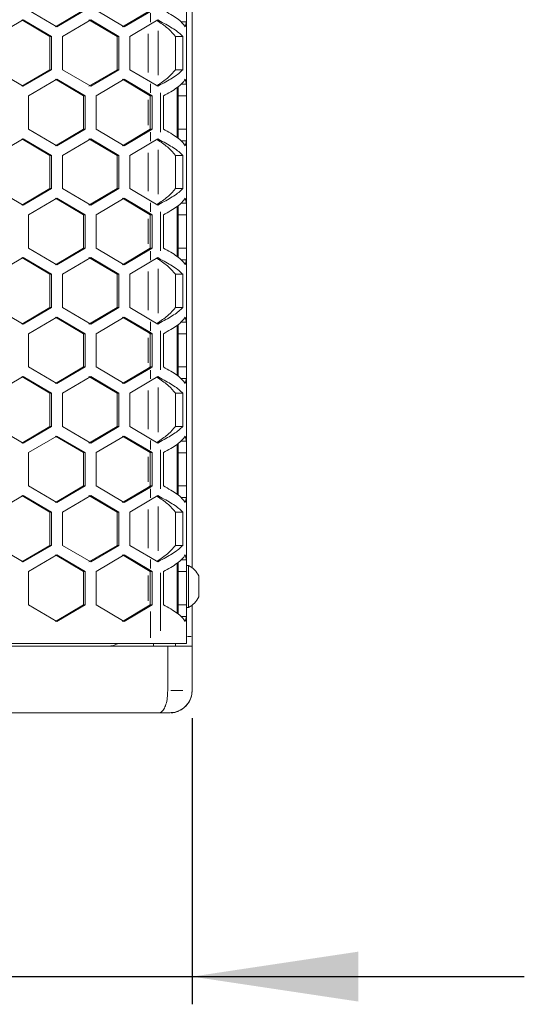
# Model space of a CAD drawing. Units: millimetres. Extents: x 11 to 403, y 11 to 287.
# Drawn here: x 119 to 137, y 140 to 176 of the extents above; entities that cross this region are included whole.
import ezdxf

# ---------------------------------------------------------------- set-up
doc = ezdxf.new("R2010")
doc.units = ezdxf.units.MM
doc.linetypes.add('PHANTOM', pattern=[12.7, 6.35, -1.27, 1.27, -1.27, 1.27, -1.27])
doc.layers.add('CAJETIN_Y_MARGENES', color=7, linetype='Continuous')
doc.styles.add('SLDTEXTSTYLE0', font='TXT', dxfattribs={"width": 0.75})
doc.dimstyles.new('SLDDIMSTYLE1', dxfattribs={"dimtxt": 3.5, "dimasz": 6, "dimexe": 0, "dimexo": 0.0625, "dimgap": 0.875, "dimtad": 1, "dimdec": 0, "dimlfac": 5, "dimrnd": 1e-09, "dimzin": 12, "dimdsep": 46, "dimtxsty": 'SLDTEXTSTYLE0', "dimsah": 1, "dimcen": 0.09, "dimadec": 0, "dimazin": 3, "dimtfac": 1, "dimtdec": 0, "dimtmove": 0, "dimatfit": 0, "dimfxl": 0, "dimfrac": 2, "dimtolj": 1, "dimtzin": 12, "dimarcsym": 0})

# ---------------------------------------------------------------- blocks, each defined once
blk = doc.blocks.new('_D_1')
at = {"layer": 'CAJETIN_Y_MARGENES', "color": 8}
for p, q in [((93.455, 150.451), (93.455, 140.124)), ((125.381, 150.451), (125.381, 140.124)), ((93.455, 141.124), (81.455, 141.124)), ((93.455, 141.124), (125.381, 141.124)), ((125.381, 141.124), (137.381, 141.124))]:
    blk.add_line(p, q, dxfattribs=at)
for points in [[(93.455, 141.124), (87.455, 142.024), (87.455, 140.224)], [(125.381, 141.124), (131.381, 140.224), (131.381, 142.024)]]:
    blk.add_solid(points, dxfattribs=at)
at = {"layer": 'CAJETIN_Y_MARGENES', "color": 8, "insert": (102.819, 145.635, -13.885), "char_height": 3.5, "attachment_point": 1, "style": 'SLDTEXTSTYLE0'}
blk.add_mtext('160', dxfattribs=at)

msp = doc.modelspace()

# ---------------------------------------------------------------- linework, layer by layer
at = {"color": 7, "linetype": 'Continuous', "lineweight": 15}
for p, q in [((125.38091, 155.88626), (125.38091, 180.22096)), ((119.47446, 176.00887), (120.49983, 175.40883)), ((120.44416, 175.40876), (121.46105, 176.00872)), ((120.49983, 175.40883), (121.52184, 176.00878)), ((121.91425, 176.00876), (122.93109, 175.40871)), ((122.86324, 175.40865), (123.80212, 175.96755)), ((122.93109, 175.40871), (123.8747, 175.96762)), ((125.18091, 175.58903), (125.18091, 176.0082)), ((119.27677, 175.66247), (118.24779, 175.06251)), ((120.24807, 175.06236), (119.22722, 175.6624)), ((120.30275, 175.06243), (119.27677, 175.66247)), ((121.71812, 175.66236), (120.69679, 175.06241)), ((122.66884, 175.06225), (121.65634, 175.6623)), ((122.73571, 175.06231), (121.71812, 175.66236)), ((124.13773, 175.66224), (123.8747, 175.50574)), ((124.16832, 175.60078), (124.10139, 175.64061)), ((124.24089, 175.60085), (124.13773, 175.66224)), ((124.24089, 175.60085), (124.16832, 175.60078)), ((124.9776, 175.58903), (125.18091, 175.58903)), ((125.13016, 175.40845), (125.18091, 175.58903)), ((125.18091, 175.58903), (125.18091, 175.12715)), ((123.8747, 175.50574), (123.12632, 175.06229)), ((120.30275, 175.06243), (120.24807, 175.06236)), ((120.24807, 173.86236), (120.24807, 175.06236)), ((120.30275, 173.86243), (120.30275, 175.06243)), ((120.69679, 175.06241), (120.69679, 173.86241)), ((122.73571, 175.06231), (122.66884, 175.06225)), ((122.66884, 173.86225), (122.66884, 175.06225)), ((122.73571, 173.86231), (122.73571, 175.06231)), ((123.12632, 175.06229), (123.12632, 173.86229)), ((125.04614, 175.06209), (124.77874, 175.06206)), ((124.77874, 173.86205), (124.77874, 175.06206)), ((125.04614, 173.86209), (125.04614, 175.06209)), ((125.18091, 175.12715), (125.17426, 175.06199)), ((125.17426, 175.06199), (125.17426, 173.86199)), ((125.18091, 175.06151), (125.17426, 175.06151)), ((125.18091, 175.06151), (125.18091, 175.12715)), ((125.18091, 173.86151), (125.18091, 175.06151)), ((118.24779, 173.8625), (119.27677, 173.26247)), ((119.22722, 173.2624), (120.24807, 173.86236)), ((119.27677, 173.26247), (120.30275, 173.86243)), ((120.30275, 173.86243), (120.24807, 173.86236)), ((120.69679, 173.86241), (121.71812, 173.26236)), ((121.65634, 173.2623), (122.66884, 173.86225)), ((121.71812, 173.26236), (122.73571, 173.86231)), ((122.73571, 173.86231), (122.66884, 173.86225)), ((123.12632, 173.86229), (123.8747, 173.41876)), ((125.04614, 173.86209), (124.77874, 173.86205)), ((125.17426, 173.86199), (125.18091, 173.79676)), ((125.18091, 173.79676), (125.18091, 173.86151)), ((120.49983, 173.51601), (119.47446, 172.91605)), ((121.46105, 172.9159), (120.44416, 173.51594)), ((121.52184, 172.91596), (120.49983, 173.51601)), ((122.93109, 173.51589), (121.91425, 172.91594)), ((123.80212, 172.95682), (122.86324, 173.51583)), ((123.8747, 172.95688), (122.93109, 173.51589)), ((125.18091, 173.33488), (125.13016, 173.51563)), ((125.18091, 173.79676), (125.18091, 173.33488)), ((123.8747, 173.41876), (124.13773, 173.26224)), ((124.1015, 173.2838), (124.16832, 173.32355)), ((124.13773, 173.26224), (124.24089, 173.32361)), ((124.16832, 173.32355), (124.24089, 173.32361)), ((124.84091, 171.41197), (124.84091, 173.21951)), ((124.88091, 172.91538), (124.88091, 173.25336)), ((125.18091, 173.33488), (124.97724, 173.33488)), ((125.18091, 172.91538), (125.18091, 173.33488)), ((119.47446, 172.91605), (119.47446, 171.71605)), ((121.52184, 172.91596), (121.46105, 172.9159)), ((121.46105, 171.7159), (121.46105, 172.9159)), ((121.52184, 171.71596), (121.52184, 172.91596)), ((121.91425, 172.91594), (121.91425, 171.71594)), ((123.8711, 172.91577), (123.80212, 172.95682)), ((123.94367, 172.91584), (123.8711, 172.91577)), ((123.8711, 171.71577), (123.8711, 172.91577)), ((123.94367, 172.91584), (123.8747, 172.95688)), ((123.94367, 171.71584), (123.94367, 172.91584)), ((124.34307, 172.91581), (124.34307, 171.71581)), ((125.18091, 172.91538), (124.88091, 172.91538)), ((124.88091, 171.71538), (124.88091, 172.91538)), ((125.18091, 171.71538), (125.18091, 172.91538)), ((119.47446, 171.71605), (120.49983, 171.11601)), ((120.44416, 171.11594), (121.46105, 171.7159)), ((120.49983, 171.11601), (121.52184, 171.71596)), ((121.52184, 171.71596), (121.46105, 171.7159)), ((121.91425, 171.71594), (122.93109, 171.11589)), ((122.86324, 171.11583), (123.80212, 171.67473)), ((122.93109, 171.11589), (123.8747, 171.6748)), ((123.80212, 171.67473), (123.8711, 171.71577)), ((123.94367, 171.71584), (123.8711, 171.71577)), ((123.8747, 171.6748), (123.94367, 171.71584)), ((125.18091, 171.71538), (124.88091, 171.71538)), ((124.88091, 171.3781), (124.88091, 171.71538)), ((125.18091, 171.29621), (125.18091, 171.71538)), ((119.27677, 171.36965), (118.24779, 170.76968)), ((120.24807, 170.76954), (119.22722, 171.36958)), ((120.30275, 170.76961), (119.27677, 171.36965)), ((121.71812, 171.36954), (120.69679, 170.76959)), ((122.66884, 170.76943), (121.65634, 171.36948)), ((122.73571, 170.76949), (121.71812, 171.36954)), ((124.13773, 171.36942), (123.8747, 171.21292)), ((124.16832, 171.30796), (124.10139, 171.34779)), ((124.24089, 171.30803), (124.13773, 171.36942)), ((123.8747, 171.21292), (123.12632, 170.76947)), ((124.24089, 171.30803), (124.16832, 171.30796)), ((124.9776, 171.29621), (125.18091, 171.29621)), ((125.13016, 171.11563), (125.18091, 171.29621)), ((125.18091, 171.29621), (125.18091, 170.83433)), ((120.30275, 170.76961), (120.24807, 170.76954)), ((120.24807, 169.56954), (120.24807, 170.76954)), ((120.30275, 169.56961), (120.30275, 170.76961)), ((120.69679, 170.76959), (120.69679, 169.56959)), ((122.73571, 170.76949), (122.66884, 170.76943)), ((122.66884, 169.56943), (122.66884, 170.76943)), ((122.73571, 169.56949), (122.73571, 170.76949)), ((123.12632, 170.76947), (123.12632, 169.56947)), ((125.04614, 170.76927), (124.77874, 170.76923)), ((124.77874, 169.56923), (124.77874, 170.76923)), ((125.04614, 169.56927), (125.04614, 170.76927)), ((125.18091, 170.83433), (125.17426, 170.76917)), ((125.17426, 170.76917), (125.17426, 169.56917)), ((125.18091, 170.76869), (125.17426, 170.76869)), ((125.18091, 170.76869), (125.18091, 170.83433)), ((125.18091, 169.56869), (125.18091, 170.76869)), ((118.24779, 169.56969), (119.27677, 168.96965)), ((119.22722, 168.96958), (120.24807, 169.56954)), ((119.27677, 168.96965), (120.30275, 169.56961)), ((120.30275, 169.56961), (120.24807, 169.56954)), ((120.69679, 169.56959), (121.71812, 168.96954)), ((121.65634, 168.96948), (122.66884, 169.56943)), ((121.71812, 168.96954), (122.73571, 169.56949)), ((122.73571, 169.56949), (122.66884, 169.56943)), ((123.12632, 169.56947), (123.8747, 169.12594)), ((125.04614, 169.56927), (124.77874, 169.56923)), ((125.17426, 169.56917), (125.18091, 169.50394)), ((125.18091, 169.50394), (125.18091, 169.56869)), ((120.49983, 169.22319), (119.47446, 168.62323)), ((121.46105, 168.62308), (120.44416, 169.22312)), ((121.52184, 168.62314), (120.49983, 169.22319)), ((122.93109, 169.22307), (121.91425, 168.62312)), ((123.80212, 168.664), (122.86324, 169.22301)), ((123.8747, 168.66406), (122.93109, 169.22307)), ((125.18091, 169.04206), (125.13016, 169.22281)), ((125.18091, 169.50394), (125.18091, 169.04206)), ((123.8747, 169.12594), (124.13773, 168.96942)), ((124.1015, 168.99098), (124.16832, 169.03073)), ((124.13773, 168.96942), (124.24089, 169.03079)), ((124.16832, 169.03073), (124.24089, 169.03079)), ((124.84091, 167.11915), (124.84091, 168.92669)), ((124.88091, 168.62256), (124.88091, 168.96054)), ((125.18091, 169.04206), (124.97724, 169.04206)), ((125.18091, 168.62256), (125.18091, 169.04206)), ((119.47446, 168.62323), (119.47446, 167.42323)), ((121.52184, 168.62314), (121.46105, 168.62308)), ((121.46105, 167.42308), (121.46105, 168.62308)), ((121.52184, 167.42314), (121.52184, 168.62314)), ((121.91425, 168.62312), (121.91425, 167.42312)), ((123.8711, 168.62295), (123.80212, 168.664)), ((123.94367, 168.62302), (123.8711, 168.62295)), ((123.8711, 167.42295), (123.8711, 168.62295)), ((123.94367, 168.62302), (123.8747, 168.66406)), ((123.94367, 167.42302), (123.94367, 168.62302)), ((124.34307, 168.62299), (124.34307, 167.42299)), ((125.18091, 168.62256), (124.88091, 168.62256)), ((124.88091, 167.42256), (124.88091, 168.62256)), ((125.18091, 167.42256), (125.18091, 168.62256)), ((119.47446, 167.42323), (120.49983, 166.82319)), ((120.44416, 166.82312), (121.46105, 167.42308)), ((120.49983, 166.82319), (121.52184, 167.42314)), ((121.52184, 167.42314), (121.46105, 167.42308)), ((121.91425, 167.42312), (122.93109, 166.82307)), ((123.80212, 167.38191), (123.8711, 167.42295)), ((123.94367, 167.42302), (123.8711, 167.42295)), ((123.8747, 167.38198), (123.94367, 167.42302)), ((125.18091, 167.42256), (124.88091, 167.42256)), ((124.88091, 167.08528), (124.88091, 167.42256)), ((125.18091, 167.00339), (125.18091, 167.42256)), ((119.27677, 167.07683), (118.24779, 166.47686)), ((120.24807, 166.47672), (119.22722, 167.07676)), ((120.30275, 166.47679), (119.27677, 167.07683)), ((121.71812, 167.07672), (120.69679, 166.47677)), ((122.66884, 166.47661), (121.65634, 167.07666)), ((122.73571, 166.47667), (121.71812, 167.07672)), ((122.86324, 166.82301), (123.80212, 167.38191)), ((122.93109, 166.82307), (123.8747, 167.38198)), ((124.13773, 167.0766), (123.8747, 166.9201)), ((124.16832, 167.01514), (124.10139, 167.05497)), ((124.24089, 167.01521), (124.13773, 167.0766)), ((123.8747, 166.9201), (123.12632, 166.47665)), ((124.24089, 167.01521), (124.16832, 167.01514)), ((124.9776, 167.00339), (125.18091, 167.00339)), ((125.13016, 166.82281), (125.18091, 167.00339)), ((125.18091, 167.00339), (125.18091, 166.54151)), ((120.30275, 166.47679), (120.24807, 166.47672)), ((120.24807, 165.27672), (120.24807, 166.47672)), ((120.30275, 165.27679), (120.30275, 166.47679)), ((120.69679, 166.47677), (120.69679, 165.27677)), ((122.73571, 166.47667), (122.66884, 166.47661)), ((122.66884, 165.27661), (122.66884, 166.47661)), ((122.73571, 165.27667), (122.73571, 166.47667)), ((123.12632, 166.47665), (123.12632, 165.27665)), ((125.04614, 166.47645), (124.77874, 166.47641)), ((124.77874, 165.27641), (124.77874, 166.47641)), ((125.04614, 165.27644), (125.04614, 166.47645)), ((125.18091, 166.54151), (125.17426, 166.47635)), ((125.17426, 166.47635), (125.17426, 165.27635)), ((125.18091, 166.47587), (125.17426, 166.47587)), ((125.18091, 166.47587), (125.18091, 166.54151)), ((125.18091, 165.27587), (125.18091, 166.47587)), ((118.24779, 165.27686), (119.27677, 164.67683)), ((119.22722, 164.67676), (120.24807, 165.27672)), ((119.27677, 164.67683), (120.30275, 165.27679)), ((120.30275, 165.27679), (120.24807, 165.27672)), ((120.69679, 165.27677), (121.71812, 164.67672)), ((121.65634, 164.67666), (122.66884, 165.27661)), ((121.71812, 164.67672), (122.73571, 165.27667)), ((122.73571, 165.27667), (122.66884, 165.27661)), ((123.12632, 165.27665), (123.8747, 164.83312)), ((125.04614, 165.27644), (124.77874, 165.27641)), ((125.17426, 165.27635), (125.18091, 165.21112)), ((125.18091, 165.21112), (125.18091, 165.27587)), ((120.49983, 164.93037), (119.47446, 164.33041)), ((121.46105, 164.33026), (120.44416, 164.9303)), ((121.52184, 164.33032), (120.49983, 164.93037)), ((122.93109, 164.93025), (121.91425, 164.3303)), ((123.80212, 164.37118), (122.86324, 164.93019)), ((123.8747, 164.37124), (122.93109, 164.93025)), ((125.18091, 164.74924), (125.13016, 164.92999)), ((125.18091, 165.21112), (125.18091, 164.74924)), ((123.8747, 164.83312), (124.13773, 164.6766)), ((124.1015, 164.69816), (124.16832, 164.73791)), ((124.13773, 164.6766), (124.24089, 164.73797)), ((124.16832, 164.73791), (124.24089, 164.73797)), ((124.84091, 162.82633), (124.84091, 164.63387)), ((124.88091, 164.32974), (124.88091, 164.66772)), ((125.18091, 164.74924), (124.97724, 164.74924)), ((125.18091, 164.32974), (125.18091, 164.74924)), ((119.47446, 164.33041), (119.47446, 163.13041)), ((121.52184, 164.33032), (121.46105, 164.33026)), ((121.46105, 163.13026), (121.46105, 164.33026)), ((121.52184, 163.13032), (121.52184, 164.33032)), ((121.91425, 164.3303), (121.91425, 163.1303)), ((123.8711, 164.33013), (123.80212, 164.37118)), ((123.94367, 164.3302), (123.8711, 164.33013)), ((123.8711, 163.13013), (123.8711, 164.33013)), ((123.94367, 164.3302), (123.8747, 164.37124)), ((123.94367, 163.1302), (123.94367, 164.3302)), ((124.34307, 164.33017), (124.34307, 163.13017)), ((125.18091, 164.32974), (124.88091, 164.32974)), ((124.88091, 163.12974), (124.88091, 164.32974)), ((125.18091, 163.12974), (125.18091, 164.32974)), ((119.47446, 163.13041), (120.49983, 162.53037)), ((120.44416, 162.5303), (121.46105, 163.13026)), ((120.49983, 162.53037), (121.52184, 163.13032)), ((121.52184, 163.13032), (121.46105, 163.13026)), ((121.91425, 163.1303), (122.93109, 162.53025)), ((122.86324, 162.53019), (123.80212, 163.08909)), ((122.93109, 162.53025), (123.8747, 163.08916)), ((123.80212, 163.08909), (123.8711, 163.13013)), ((123.94367, 163.1302), (123.8711, 163.13013)), ((123.8747, 163.08916), (123.94367, 163.1302)), ((125.18091, 163.12974), (124.88091, 163.12974)), ((124.88091, 162.79246), (124.88091, 163.12974)), ((125.18091, 162.71057), (125.18091, 163.12974)), ((119.27677, 162.78401), (118.24779, 162.18404)), ((120.24807, 162.1839), (119.22722, 162.78394)), ((120.30275, 162.18397), (119.27677, 162.78401)), ((121.71812, 162.7839), (120.69679, 162.18395)), ((122.66884, 162.18379), (121.65634, 162.78384)), ((122.73571, 162.18385), (121.71812, 162.7839)), ((123.8747, 162.62728), (123.12632, 162.18383)), ((124.13773, 162.78378), (123.8747, 162.62728)), ((124.16832, 162.72232), (124.10139, 162.76215)), ((124.24089, 162.72239), (124.13773, 162.78378)), ((124.24089, 162.72239), (124.16832, 162.72232)), ((124.9776, 162.71057), (125.18091, 162.71057)), ((125.13016, 162.52999), (125.18091, 162.71057)), ((125.18091, 162.71057), (125.18091, 162.24869)), ((120.30275, 162.18397), (120.24807, 162.1839)), ((120.24807, 160.9839), (120.24807, 162.1839)), ((120.30275, 160.98397), (120.30275, 162.18397)), ((120.69679, 162.18395), (120.69679, 160.98395)), ((122.73571, 162.18385), (122.66884, 162.18379)), ((122.66884, 160.98379), (122.66884, 162.18379)), ((122.73571, 160.98385), (122.73571, 162.18385)), ((123.12632, 162.18383), (123.12632, 160.98383)), ((125.04614, 162.18363), (124.77874, 162.18359)), ((124.77874, 160.98359), (124.77874, 162.18359)), ((125.04614, 160.98362), (125.04614, 162.18363)), ((125.18091, 162.24869), (125.17426, 162.18353)), ((125.17426, 162.18353), (125.17426, 160.98353)), ((125.18091, 162.18305), (125.17426, 162.18305)), ((125.18091, 162.18305), (125.18091, 162.24869)), ((125.18091, 160.98305), (125.18091, 162.18305)), ((118.24779, 160.98404), (119.27677, 160.38401)), ((119.22722, 160.38394), (120.24807, 160.9839)), ((119.27677, 160.38401), (120.30275, 160.98397)), ((120.30275, 160.98397), (120.24807, 160.9839)), ((120.69679, 160.98395), (121.71812, 160.3839)), ((121.65634, 160.38384), (122.66884, 160.98379)), ((121.71812, 160.3839), (122.73571, 160.98385)), ((122.73571, 160.98385), (122.66884, 160.98379)), ((123.12632, 160.98383), (123.8747, 160.5403)), ((125.04614, 160.98362), (124.77874, 160.98359)), ((125.17426, 160.98353), (125.18091, 160.9183)), ((125.18091, 160.9183), (125.18091, 160.98305)), ((125.18091, 160.9183), (125.18091, 160.45642)), ((120.49983, 160.63755), (119.47446, 160.03759)), ((121.46105, 160.03744), (120.44416, 160.63748)), ((121.52184, 160.0375), (120.49983, 160.63755)), ((122.93109, 160.63743), (121.91425, 160.03748)), ((123.80212, 160.07836), (122.86324, 160.63737)), ((123.8747, 160.07842), (122.93109, 160.63743)), ((123.8747, 160.5403), (124.13773, 160.38378)), ((124.1015, 160.40534), (124.16832, 160.44509)), ((124.13773, 160.38378), (124.24089, 160.44515)), ((124.16832, 160.44509), (124.24089, 160.44515)), ((124.84091, 158.53351), (124.84091, 160.34105)), ((124.88091, 160.03692), (124.88091, 160.3749)), ((125.18091, 160.45642), (124.97724, 160.45642)), ((125.18091, 160.45642), (125.13016, 160.63717)), ((125.18091, 160.03692), (125.18091, 160.45642)), ((119.47446, 160.03759), (119.47446, 158.83759)), ((121.52184, 160.0375), (121.46105, 160.03744)), ((121.46105, 158.83744), (121.46105, 160.03744)), ((121.52184, 158.8375), (121.52184, 160.0375)), ((121.91425, 160.03748), (121.91425, 158.83748)), ((123.8711, 160.03731), (123.80212, 160.07836)), ((123.94367, 160.03738), (123.8711, 160.03731)), ((123.8711, 158.83731), (123.8711, 160.03731)), ((123.94367, 160.03738), (123.8747, 160.07842)), ((123.94367, 158.83738), (123.94367, 160.03738)), ((124.34307, 160.03735), (124.34307, 158.83735)), ((125.18091, 160.03692), (124.88091, 160.03692)), ((124.88091, 158.83692), (124.88091, 160.03692)), ((125.18091, 158.83692), (125.18091, 160.03692)), ((119.47446, 158.83759), (120.49983, 158.23755)), ((120.44416, 158.23748), (121.46105, 158.83744)), ((120.49983, 158.23755), (121.52184, 158.8375)), ((121.52184, 158.8375), (121.46105, 158.83744)), ((121.91425, 158.83748), (122.93109, 158.23743)), ((122.86324, 158.23737), (123.80212, 158.79627)), ((122.93109, 158.23743), (123.8747, 158.79634)), ((123.80212, 158.79627), (123.8711, 158.83731)), ((123.94367, 158.83738), (123.8711, 158.83731)), ((123.8747, 158.79634), (123.94367, 158.83738)), ((125.18091, 158.83692), (124.88091, 158.83692)), ((124.88091, 158.49964), (124.88091, 158.83692)), ((125.18091, 158.41775), (125.18091, 158.83692)), ((119.27677, 158.49119), (118.24779, 157.89123)), ((120.24807, 157.89108), (119.22722, 158.49112)), ((120.30275, 157.89115), (119.27677, 158.49119)), ((121.71812, 158.49108), (120.69679, 157.89113)), ((122.66884, 157.89097), (121.65634, 158.49102)), ((122.73571, 157.89103), (121.71812, 158.49108)), ((123.8747, 158.33446), (123.12632, 157.89101)), ((124.13773, 158.49096), (123.8747, 158.33446)), ((124.16832, 158.4295), (124.10139, 158.46933)), ((124.24089, 158.42957), (124.13773, 158.49096)), ((124.24089, 158.42957), (124.16832, 158.4295)), ((124.9776, 158.41775), (125.18091, 158.41775)), ((125.13016, 158.23717), (125.18091, 158.41775)), ((125.18091, 158.41775), (125.18091, 157.95587)), ((120.30275, 157.89115), (120.24807, 157.89108)), ((120.24807, 156.69108), (120.24807, 157.89108)), ((120.30275, 156.69115), (120.30275, 157.89115)), ((120.69679, 157.89113), (120.69679, 156.69113)), ((122.73571, 157.89103), (122.66884, 157.89097)), ((122.66884, 156.69097), (122.66884, 157.89097)), ((122.73571, 156.69103), (122.73571, 157.89103)), ((123.12632, 157.89101), (123.12632, 156.69101)), ((125.04614, 157.8908), (124.77874, 157.89077)), ((124.77874, 156.69077), (124.77874, 157.89077)), ((125.04614, 156.69081), (125.04614, 157.8908)), ((125.18091, 157.95587), (125.17426, 157.89071)), ((125.17426, 157.89071), (125.17426, 156.69071)), ((125.18091, 157.89023), (125.17426, 157.89023)), ((125.18091, 157.89023), (125.18091, 157.95587)), ((125.18091, 156.69023), (125.18091, 157.89023)), ((118.24779, 156.69122), (119.27677, 156.09119)), ((119.22722, 156.09112), (120.24807, 156.69108)), ((119.27677, 156.09119), (120.30275, 156.69115)), ((120.30275, 156.69115), (120.24807, 156.69108)), ((120.69679, 156.69113), (121.71812, 156.09108)), ((121.65634, 156.09102), (122.66884, 156.69097)), ((121.71812, 156.09108), (122.73571, 156.69103)), ((122.73571, 156.69103), (122.66884, 156.69097)), ((123.12632, 156.69101), (123.8747, 156.24748)), ((125.04614, 156.69081), (124.77874, 156.69077)), ((125.17426, 156.69071), (125.18091, 156.62548)), ((125.18091, 156.62548), (125.18091, 156.69023)), ((125.18091, 156.62548), (125.18091, 156.1636)), ((120.49983, 156.34473), (119.47446, 155.74477)), ((121.46105, 155.74462), (120.44416, 156.34466)), ((121.52184, 155.74468), (120.49983, 156.34473)), ((122.93109, 156.34461), (121.91425, 155.74466)), ((123.80212, 155.78554), (122.86324, 156.34455)), ((123.8747, 155.7856), (122.93109, 156.34461)), ((123.8747, 156.24748), (124.13773, 156.09095)), ((124.1015, 156.11252), (124.16832, 156.15227)), ((124.13773, 156.09095), (124.24089, 156.15233)), ((124.16832, 156.15227), (124.24089, 156.15233)), ((124.84091, 154.24069), (124.84091, 156.04823)), ((124.88091, 155.7441), (124.88091, 156.08208)), ((125.18091, 156.1636), (124.97724, 156.1636)), ((125.18091, 156.1636), (125.13016, 156.34435)), ((125.18091, 155.7441), (125.18091, 156.1636)), ((119.47446, 155.74477), (119.47446, 154.54477)), ((121.52184, 155.74468), (121.46105, 155.74462)), ((121.46105, 154.54462), (121.46105, 155.74462)), ((121.52184, 154.54468), (121.52184, 155.74468)), ((121.91425, 155.74466), (121.91425, 154.54466)), ((123.8711, 155.74449), (123.80212, 155.78554)), ((123.94367, 155.74456), (123.8711, 155.74449)), ((123.8711, 154.54449), (123.8711, 155.74449)), ((123.94367, 155.74456), (123.8747, 155.7856)), ((123.94367, 154.54456), (123.94367, 155.74456)), ((124.34307, 155.74453), (124.34307, 154.54453)), ((125.18091, 155.7441), (124.88091, 155.7441)), ((124.88091, 154.5441), (124.88091, 155.7441)), ((125.25691, 155.96818), (125.18091, 155.96818)), ((125.18091, 154.5441), (125.18091, 155.7441)), ((125.25691, 155.96818), (125.25691, 154.44818)), ((124.88091, 155.60818), (124.84091, 155.60818)), ((125.62091, 155.58818), (125.62091, 154.82818)), ((124.84091, 154.80818), (124.88091, 154.80818)), ((119.47446, 154.54477), (120.49983, 153.94473)), ((120.44416, 153.94466), (121.46105, 154.54462)), ((120.49983, 153.94473), (121.52184, 154.54468)), ((121.52184, 154.54468), (121.46105, 154.54462)), ((121.91425, 154.54466), (122.93109, 153.94461)), ((122.86324, 153.94455), (123.80212, 154.50345)), ((122.93109, 153.94461), (123.8747, 154.50352)), ((123.80212, 154.50345), (123.8711, 154.54449)), ((123.94367, 154.54456), (123.8711, 154.54449)), ((123.8747, 154.50352), (123.94367, 154.54456)), ((125.18091, 154.5441), (124.88091, 154.5441)), ((124.88091, 154.20682), (124.88091, 154.5441)), ((125.18091, 154.12493), (125.18091, 154.5441)), ((125.18091, 154.44818), (125.25691, 154.44818)), ((125.38091, 153.40264), (125.38091, 154.53011)), ((124.9776, 154.12493), (125.18091, 154.12493)), ((125.13016, 153.94435), (125.18091, 154.12493)), ((125.18091, 154.12493), (125.18091, 153.15173)), ((125.38091, 153.40264), (125.38091, 153.05071)), ((124.14413, 153.15192), (123.77793, 153.15194)), ((124.15864, 153.15193), (123.79244, 153.15195)), ((123.80212, 153.15196), (124.16832, 153.15194)), ((123.8747, 153.15202), (124.24089, 153.152)), ((124.5005, 153.05096), (124.5005, 151.45096)), ((124.78091, 153.15141), (124.78091, 153.15173)), ((124.78091, 153.15141), (124.78091, 153.05092)), ((124.78091, 153.15126), (124.84091, 153.15126)), ((124.84091, 153.15173), (124.84091, 153.15179)), ((124.84091, 153.15126), (124.84091, 153.15173)), ((124.88091, 153.15173), (124.88091, 153.15126)), ((125.18091, 153.15126), (124.88091, 153.15126)), ((125.18091, 153.15173), (125.18091, 153.15126)), ((125.38091, 153.05071), (125.38091, 151.45071)), ((125.38091, 151.45071), (125.38091, 151.44362)), ((95.0548, 150.64344), (123.78091, 150.64344))]:
    msp.add_line(p, q, dxfattribs=at)
at = {"color": 8, "linetype": 'PHANTOM', "lineweight": 0}
for p, q in [((123.8747, 175.89834), (123.8747, 175.57502)), ((124.15864, 173.6611), (124.15864, 175.26323)), ((123.79244, 173.76593), (123.79244, 175.15858)), ((123.8747, 173.34948), (123.8747, 173.02617)), ((123.79244, 171.86301), (123.79244, 172.76854)), ((123.87207, 172.95688), (123.80475, 172.95682)), ((124.24089, 173.02128), (124.24089, 171.61037)), ((123.80475, 171.67474), (123.87207, 171.6748)), ((123.8747, 171.60552), (123.8747, 171.2822)), ((124.15864, 169.36828), (124.15864, 170.97041)), ((123.79244, 169.47311), (123.79244, 170.86576)), ((123.8747, 169.05666), (123.8747, 168.73334)), ((123.79244, 167.57019), (123.79244, 168.47572)), ((123.87207, 168.66406), (123.80475, 168.664)), ((124.24089, 168.72846), (124.24089, 167.31755)), ((123.80475, 167.38192), (123.87207, 167.38198)), ((123.8747, 167.3127), (123.8747, 166.98938)), ((123.79244, 165.18029), (123.79244, 166.57294)), ((124.15864, 165.07546), (124.15864, 166.67759)), ((123.8747, 164.76384), (123.8747, 164.44052)), ((123.87207, 164.37124), (123.80475, 164.37118)), ((124.24089, 164.43563), (124.24089, 163.02473)), ((123.79244, 163.27737), (123.79244, 164.1829)), ((123.80475, 163.0891), (123.87207, 163.08916)), ((123.8747, 163.01988), (123.8747, 162.69656)), ((123.79244, 160.88747), (123.79244, 162.28012)), ((124.15864, 160.78264), (124.15864, 162.38477)), ((123.8747, 160.47102), (123.8747, 160.1477)), ((123.87207, 160.07842), (123.80475, 160.07836)), ((124.24089, 160.14281), (124.24089, 158.73191)), ((123.79244, 158.98455), (123.79244, 159.89008)), ((123.80475, 158.79628), (123.87207, 158.79634)), ((123.8747, 158.72706), (123.8747, 158.40374)), ((123.79244, 156.59465), (123.79244, 157.9873)), ((124.15864, 156.48982), (124.15864, 158.09195)), ((123.8747, 156.1782), (123.8747, 155.85488)), ((123.87207, 155.7856), (123.80475, 155.78554)), ((124.24089, 155.70228), (124.24089, 153.60205)), ((123.79244, 154.69173), (123.79244, 155.59726)), ((123.80475, 154.50346), (123.87207, 154.50352)), ((123.8747, 154.30079), (123.8747, 153.35475)), ((125.21091, 153.40264), (125.35091, 153.40264)), ((123.79244, 153.15195), (123.79244, 153.15196)), ((123.87207, 153.15202), (123.80475, 153.15196)), ((123.98091, 153.06613), (123.98091, 153.13678)), ((124.15864, 153.15193), (124.15864, 153.15194)), ((124.23826, 153.152), (124.17095, 153.15194)), ((125.13591, 153.15173), (124.92591, 153.15173)), ((124.58091, 150.64362), (124.58091, 150.65068)), ((124.62608, 150.64807), (124.73698, 150.65899))]:
    msp.add_line(p, q, dxfattribs=at)
at = {"color": 7, "linetype": 'Continuous', "lineweight": 15, "flags": 128}
for points in [[(94.34494, 153.05096), (96.31711, 153.05107), (98.30561, 153.05117), (100.30798, 153.05125), (102.32171, 153.05131), (104.34429, 153.05136), (106.3732, 153.05139), (108.40591, 153.05141), (110.43988, 153.05141), (112.47258, 153.05139), (114.50146, 153.05136), (116.52401, 153.05131), (118.53769, 153.05125), (120.53999, 153.05117), (122.52843, 153.05107), (124.5005, 153.05096)], [(123.8747, 153.15202), (121.83749, 153.15213), (119.7851, 153.15222), (117.72005, 153.15229), (115.64483, 153.15235), (113.56199, 153.15239), (111.47406, 153.15242), (109.38358, 153.15242), (107.2931, 153.15242), (105.20516, 153.15239), (103.12232, 153.15235), (101.04711, 153.15229), (98.98205, 153.15222), (96.92967, 153.15213), (94.89246, 153.15202)], [(123.80212, 153.15196), (121.77511, 153.15206), (119.73301, 153.15215), (117.67829, 153.15223), (115.61347, 153.15228), (113.54106, 153.15232), (111.46359, 153.15235), (109.38358, 153.15236), (107.30357, 153.15235), (105.22609, 153.15232), (103.15368, 153.15228), (101.08886, 153.15223), (99.03415, 153.15215), (96.99204, 153.15206), (94.96503, 153.15196)], [(123.79244, 153.15195), (121.7668, 153.15206), (119.72606, 153.15214), (117.67273, 153.15222), (115.60929, 153.15228), (113.53827, 153.15231), (111.46219, 153.15234), (109.38358, 153.15235), (107.30496, 153.15234), (105.22888, 153.15231), (103.15786, 153.15228), (101.09443, 153.15222), (99.04109, 153.15214), (97.00036, 153.15206), (94.97471, 153.15195)], [(123.77793, 153.15194), (121.75432, 153.15204), (119.71564, 153.15213), (117.66438, 153.1522), (115.60302, 153.15226), (113.53409, 153.1523), (111.4601, 153.15233), (109.38358, 153.15234), (107.30706, 153.15233), (105.23307, 153.1523), (103.16413, 153.15226), (101.10278, 153.1522), (99.05151, 153.15213), (97.01283, 153.15204), (94.98922, 153.15194)], [(124.78091, 153.15173), (124.76939, 153.15176), (124.73515, 153.15179), (124.67912, 153.15182), (124.60284, 153.15185), (124.50841, 153.15187), (124.39841, 153.15189), (124.27586, 153.1519), (124.14413, 153.15192)], [(124.84091, 153.15173), (124.82857, 153.15176), (124.79188, 153.1518), (124.73185, 153.15183), (124.65012, 153.15186), (124.54894, 153.15188), (124.43109, 153.1519), (124.29978, 153.15192), (124.15864, 153.15193)], [(124.88091, 153.15173), (124.86802, 153.15176), (124.8297, 153.1518), (124.767, 153.15183), (124.68164, 153.15186), (124.57597, 153.15189), (124.45287, 153.15191), (124.31573, 153.15192), (124.16832, 153.15194)], [(125.18091, 153.15173), (125.1639, 153.15178), (125.11335, 153.15182), (125.03064, 153.15186), (124.91804, 153.1519), (124.77864, 153.15194), (124.61626, 153.15197), (124.43536, 153.15199), (124.24089, 153.152)], [(124.5005, 153.05096), (124.6547, 153.05094), (124.79886, 153.05091), (124.93154, 153.05089), (125.05141, 153.05086), (125.15727, 153.05082), (125.24805, 153.05079), (125.32285, 153.05075), (125.38091, 153.05071)], [(124.19063, 150.65079), (122.1201, 150.65091), (120.03164, 150.65101), (117.92819, 150.65109), (115.81273, 150.65115), (113.68824, 150.6512), (111.55771, 150.65122), (109.42417, 150.65123), (107.29062, 150.65122), (105.16007, 150.6512), (103.03554, 150.65115), (100.92001, 150.65109), (98.81648, 150.65101), (96.72793, 150.65091), (94.65729, 150.65079)], [(123.78091, 150.64344), (123.93698, 150.64344), (124.08706, 150.64345), (124.22537, 150.64347), (124.3466, 150.64349), (124.44609, 150.64352), (124.52001, 150.64355), (124.56554, 150.64358), (124.58091, 150.64362)], [(124.58091, 150.65068), (124.5495, 150.6507), (124.5126, 150.65071), (124.47043, 150.65073), (124.42324, 150.65074), (124.37134, 150.65076), (124.31504, 150.65077), (124.25468, 150.65078), (124.19063, 150.65079)]]:
    msp.add_lwpolyline(points, dxfattribs=at)
at = {"color": 8, "linetype": 'PHANTOM', "lineweight": 0, "flags": 128}
msp.add_lwpolyline([(124.61371, 151.45094), (124.6547, 151.45094), (124.79886, 151.45091), (124.93154, 151.45089), (125.05141, 151.45086)], dxfattribs=at)
at = {"color": 7, "linetype": 'Continuous', "lineweight": 15}
for centre, radius, start, end in [((124.84386, 155.20818), 0.86499, 26.059831, 61.476214), ((124.84386, 155.20818), 0.86499, 298.523786, 333.940169), ((122.32274, 153.85047), 0.79996, 272.167689, 299.177835), ((124.58091, 151.44362), 0.8, 291.704965, 359.999953)]:
    msp.add_arc(centre, radius, start, end, dxfattribs=at)
for points, knots in [([(124.34307, 176.00863), (124.43412, 175.95863), (124.61622, 175.85861), (124.8439, 175.70856), (125.02694, 175.55851), (125.09576, 175.45847), (125.13016, 175.40845)], [0, 0, 0, 0, 0.249999802, 0.499999368, 0.749999523, 1, 1, 1, 1]), ([(124.77874, 175.06206), (124.7034, 175.15185), (124.55272, 175.33144), (124.29645, 175.511), (124.16832, 175.60078)], [0, 0, 0, 0, 0.50000095, 1, 1, 1, 1]), ([(125.04614, 175.06209), (125.00116, 175.10699), (124.91122, 175.19679), (124.7183, 175.33149), (124.4945, 175.46617), (124.32543, 175.55596), (124.24089, 175.60085)], [0, 0, 0, 0, 0.25000154, 0.49999965, 0.7500007, 1, 1, 1, 1]), ([(124.16832, 173.32355), (124.29645, 173.41331), (124.55272, 173.59282), (124.7034, 173.77231), (124.77874, 173.86205)], [0, 0, 0, 0, 0.49999977, 1, 1, 1, 1]), ([(124.24089, 173.32361), (124.32543, 173.36849), (124.4945, 173.45825), (124.7183, 173.59287), (124.91122, 173.72748), (125.00116, 173.81722), (125.04614, 173.86209)], [0, 0, 0, 0, 0.25000013, 0.50000007, 0.7500008, 1, 1, 1, 1]), ([(125.13016, 173.51563), (125.09576, 173.46565), (125.02694, 173.36569), (124.8439, 173.21574), (124.61622, 173.06579), (124.43412, 172.96581), (124.34307, 172.91581)], [0, 0, 0, 0, 0.25000103, 0.5, 0.75000004, 1, 1, 1, 1]), ([(124.34307, 171.71581), (124.43412, 171.66581), (124.61622, 171.56579), (124.8439, 171.41574), (125.02694, 171.26569), (125.09576, 171.16565), (125.13016, 171.11563)], [0, 0, 0, 0, 0.25000079, 0.50000073, 0.750001, 1, 1, 1, 1]), ([(124.77874, 170.76923), (124.7034, 170.85903), (124.55272, 171.03862), (124.29645, 171.21818), (124.16832, 171.30796)], [0, 0, 0, 0, 0.49999985, 1, 1, 1, 1]), ([(125.04614, 170.76927), (125.00116, 170.81417), (124.91122, 170.90397), (124.7183, 171.03867), (124.4945, 171.17336), (124.32543, 171.26314), (124.24089, 171.30803)], [0, 0, 0, 0, 0.25000004, 0.5000001, 0.75000046, 1, 1, 1, 1]), ([(124.16832, 169.03073), (124.29645, 169.12049), (124.55272, 169.3), (124.7034, 169.47949), (124.77874, 169.56923)], [0, 0, 0, 0, 0.49999998, 1, 1, 1, 1]), ([(124.24089, 169.03079), (124.32543, 169.07567), (124.4945, 169.16543), (124.7183, 169.30005), (124.91122, 169.43466), (125.00116, 169.5244), (125.04614, 169.56927)], [0, 0, 0, 0, 0.24999918, 0.50000014, 0.74999911, 1, 1, 1, 1]), ([(125.13016, 169.22281), (125.09576, 169.17283), (125.02694, 169.07287), (124.8439, 168.92293), (124.61622, 168.77297), (124.43412, 168.67298), (124.34307, 168.62299)], [0, 0, 0, 0, 0.24999935, 0.49999982, 0.74999875, 1, 1, 1, 1]), ([(124.34307, 167.42299), (124.43412, 167.37299), (124.61622, 167.27297), (124.8439, 167.12292), (125.02694, 166.97287), (125.09576, 166.87283), (125.13016, 166.82281)], [0, 0, 0, 0, 0.250000985, 0.500000861, 0.749999467, 1, 1, 1, 1]), ([(124.77874, 166.47641), (124.7034, 166.56621), (124.55272, 166.7458), (124.29645, 166.92536), (124.16832, 167.01514)], [0, 0, 0, 0, 0.50000007, 1, 1, 1, 1]), ([(125.04614, 166.47645), (125.00116, 166.52135), (124.91122, 166.61115), (124.7183, 166.74585), (124.4945, 166.88053), (124.32543, 166.97032), (124.24089, 167.01521)], [0, 0, 0, 0, 0.249999457, 0.499999502, 0.750000478, 1, 1, 1, 1]), ([(124.16832, 164.73791), (124.29645, 164.82767), (124.55272, 165.00718), (124.7034, 165.18667), (124.77874, 165.27641)], [0, 0, 0, 0, 0.50000033, 1, 1, 1, 1]), ([(124.24089, 164.73797), (124.32543, 164.78285), (124.4945, 164.87261), (124.7183, 165.00723), (124.91122, 165.14184), (125.00116, 165.23158), (125.04614, 165.27644)], [0, 0, 0, 0, 0.24999976, 0.50000081, 0.7499993, 1, 1, 1, 1]), ([(125.13016, 164.92999), (125.09576, 164.88001), (125.02694, 164.78005), (124.8439, 164.6301), (124.61622, 164.48015), (124.43412, 164.38016), (124.34307, 164.33017)], [0, 0, 0, 0, 0.24999925, 0.499999621, 0.749999723, 1, 1, 1, 1]), ([(124.34307, 163.13017), (124.43412, 163.08017), (124.61622, 162.98015), (124.8439, 162.8301), (125.02694, 162.68005), (125.09576, 162.58001), (125.13016, 162.52999)], [0, 0, 0, 0, 0.24999993, 0.49999962, 0.74999965, 1, 1, 1, 1]), ([(124.77874, 162.18359), (124.7034, 162.27339), (124.55272, 162.45298), (124.29645, 162.63254), (124.16832, 162.72232)], [0, 0, 0, 0, 0.50000106, 1, 1, 1, 1]), ([(125.04614, 162.18363), (125.00116, 162.22853), (124.91122, 162.31833), (124.7183, 162.45303), (124.4945, 162.58771), (124.32543, 162.6775), (124.24089, 162.72239)], [0, 0, 0, 0, 0.25000125, 0.49999965, 0.75000055, 1, 1, 1, 1]), ([(124.16832, 160.44509), (124.29645, 160.53485), (124.55272, 160.71436), (124.7034, 160.89385), (124.77874, 160.98359)], [0, 0, 0, 0, 0.49999977, 1, 1, 1, 1]), ([(124.24089, 160.44515), (124.32543, 160.49003), (124.4945, 160.57979), (124.7183, 160.71441), (124.91122, 160.84902), (125.00116, 160.93876), (125.04614, 160.98362)], [0, 0, 0, 0, 0.25000013, 0.50000036, 0.7500008, 1, 1, 1, 1]), ([(125.13016, 160.63717), (125.09576, 160.58719), (125.02694, 160.48723), (124.8439, 160.33728), (124.61622, 160.18733), (124.43412, 160.08734), (124.34307, 160.03735)], [0, 0, 0, 0, 0.25000103, 0.49999974, 0.74999978, 1, 1, 1, 1]), ([(124.34307, 158.83735), (124.43412, 158.78734), (124.61622, 158.68733), (124.8439, 158.53728), (125.02694, 158.38723), (125.09576, 158.28719), (125.13016, 158.23717)], [0, 0, 0, 0, 0.250001045, 0.500000981, 0.750001251, 1, 1, 1, 1]), ([(124.77874, 157.89077), (124.7034, 157.98057), (124.55272, 158.16016), (124.29645, 158.33972), (124.16832, 158.4295)], [0, 0, 0, 0, 0.50000007, 1, 1, 1, 1]), ([(125.04614, 157.8908), (125.00116, 157.93571), (124.91122, 158.02551), (124.7183, 158.16021), (124.4945, 158.29489), (124.32543, 158.38468), (124.24089, 158.42957)], [0, 0, 0, 0, 0.25000032, 0.5000001, 0.75000018, 1, 1, 1, 1]), ([(124.16832, 156.15227), (124.29645, 156.24203), (124.55272, 156.42154), (124.7034, 156.60103), (124.77874, 156.69077)], [0, 0, 0, 0, 0.50000063, 1, 1, 1, 1]), ([(124.24089, 156.15233), (124.32543, 156.19721), (124.4945, 156.28697), (124.7183, 156.42159), (124.91122, 156.5562), (125.00116, 156.64594), (125.04614, 156.69081)], [0, 0, 0, 0, 0.24999961, 0.49999957, 0.74999925, 1, 1, 1, 1]), ([(125.13016, 156.34435), (125.09576, 156.29437), (125.02694, 156.19441), (124.8439, 156.04447), (124.61622, 155.89451), (124.43412, 155.79452), (124.34307, 155.74453)], [0, 0, 0, 0, 0.24999935, 0.49999931, 0.74999875, 1, 1, 1, 1]), ([(124.34307, 154.54453), (124.43412, 154.49452), (124.61622, 154.39451), (124.8439, 154.24446), (125.02694, 154.09441), (125.09576, 153.99437), (125.13016, 153.94435)], [0, 0, 0, 0, 0.25000047, 0.50000035, 0.74999947, 1, 1, 1, 1]), ([(124.5005, 151.45096), (124.49726, 151.36145), (124.49076, 151.18245), (124.43981, 150.94406), (124.36357, 150.76208), (124.27651, 150.66865), (124.21619, 150.65089), (124.19125, 150.65079), (124.19063, 150.65079)], [0, 0, 0, 0, 0.21264401, 0.4252675, 0.63840123, 0.85281273, 0.99633417, 1, 1, 1, 1]), ([(125.38091, 151.45071), (125.37219, 151.36144), (125.35477, 151.18292), (125.21905, 150.94511), (125.01912, 150.76323), (124.79516, 150.66883), (124.64426, 150.65077), (124.58228, 150.65069), (124.58091, 150.65068)], [0, 0, 0, 0, 0.21159424, 0.42316359, 0.63550195, 0.84977027, 0.99668088, 1, 1, 1, 1]), ([(124.63201, 150.64562), (124.63892, 150.64597), (124.6693, 150.64753), (124.74348, 150.65952), (124.82109, 150.67331), (124.8681, 150.69922), (124.87592, 150.70353)], [0, 0, 0, 0, 0.08256327, 0.36297435, 0.89397154, 1, 1, 1, 1])]:
    msp.add_open_spline(points, degree=3, knots=knots, dxfattribs=at)

# ---------------------------------------------------------------- dimensions: what is measured, and where the dimension line sits
at = {"layer": 'CAJETIN_Y_MARGENES', "color": 8}
dim = msp.add_linear_dim(base=(125.38091, 141.12361), p1=(93.4548, 151.4507), p2=(125.38091, 151.45071), angle=0, dimstyle='SLDDIMSTYLE1', dxfattribs=at)
dim.commit()
dim.dimension.update_dxf_attribs({"geometry": '_D_1', "text_midpoint": (108.11996, 141.12361), "dimtype": 160})

doc.saveas('drawing.dxf')
